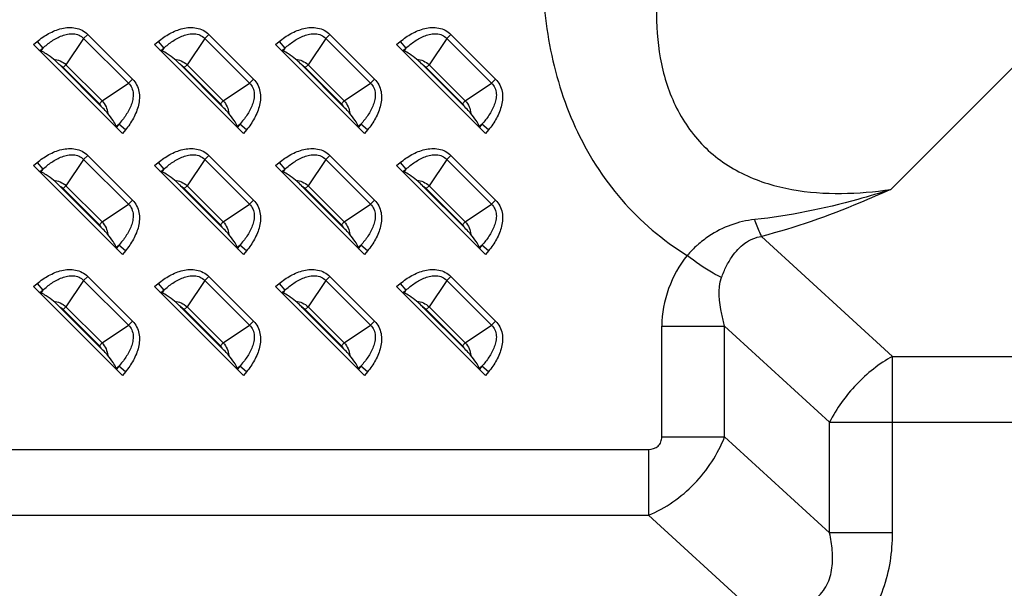
# Model space of a CAD drawing. Units: inches. Extents: x 0 to 46.8, y 0 to 33.1.
# Drawn here: x 30.8 to 32, y 11.5 to 12.2 of the extents above; entities that cross this region are included whole.
import ezdxf

# ---------------------------------------------------------------- set-up
doc = ezdxf.new("R2010")
doc.units = ezdxf.units.IN
doc.header["$LTSCALE"] = 2.574606
doc.header["$MEASUREMENT"] = 0
doc.layers.get('0').update_dxf_attribs({"linetype": 'CONTINUOUS'})
doc.layers.add('LAYOUT_VESA_55LV75DXF_DIMENSION', color=7, linetype='CONTINUOUS')
doc.layers.add('MCK67910301_DXF_CONTINUOUS_LINE', color=7, linetype='CONTINUOUS')
doc.styles.get("Standard").update_dxf_attribs({"font": 'txt', "width": 0.8})
doc.dimstyles.new('DIMSTYLE_1', dxfattribs={"dimtxt": 0.5, "dimasz": 0.1875, "dimexe": 0.125, "dimexo": 0.0625, "dimgap": 0.25, "dimtad": 0, "dimtih": 1, "dimtoh": 1, "dimlfac": 3.333333, "dimzin": 4, "dimdsep": 46, "dimtxsty": 'Standard', "dimblk": 'CLOSED', "dimblk1": 'CLOSED', "dimblk2": 'CLOSED', "dimcen": 0.09, "dimadec": 0, "dimazin": 0, "dimtfac": 1, "dimtofl": 0, "dimtmove": 0, "dimatfit": 3, "dimldrblk": 'CLOSED', "dimfxl": 1, "dimtolj": 1, "dimtzin": 4, "dimarcsym": 0})

# ---------------------------------------------------------------- blocks, each defined once
blk = doc.blocks.new('_CLOSED')
at = {"color": 0, "linetype": 'ByBlock'}
for p, q in [((0, 0), (-1, 0.1667)), ((-1, 0.1667), (-1, -0.1667)), ((-1, -0.1667), (0, 0)), ((-1, 0), (0, 0))]:
    blk.add_line(p, q, dxfattribs=at)
blk = doc.blocks.new('*D16')
at = {"layer": 'LAYOUT_VESA_55LV75DXF_DIMENSION', "color": 20, "linetype": 'Continuous', "true_color": 0xf23030}
for p, q in [((33.026, 12.2908), (27.3298, 12.2908)), ((27.4548, 12.2908), (27.4548, 11.9546)), ((27.4548, 10.6184), (27.4548, 10.9546)), ((29.4095, 10.6184), (27.3298, 10.6184))]:
    blk.add_line(p, q, dxfattribs=at)
at = {"layer": 'LAYOUT_VESA_55LV75DXF_DIMENSION', "color": 20, "linetype": 'Continuous', "true_color": 0xf23030, "xscale": 0.1875, "yscale": 0.1875, "zscale": 0.1875}
for p, rotation in [((27.4548, 12.2908), 90), ((27.4548, 10.6184), 270)]:
    blk.add_blockref('_CLOSED', p, dxfattribs=dict(at, rotation=rotation))
at = {"layer": 'LAYOUT_VESA_55LV75DXF_DIMENSION', "color": 20, "linetype": 'Continuous', "true_color": 0xf23030, "insert": (27.4548, 11.7046), "char_height": 0.5, "width": 2, "attachment_point": 2, "line_spacing_factor": 0.9}
blk.add_mtext('141.6', dxfattribs=at)

msp = doc.modelspace()

# ---------------------------------------------------------------- linework, layer by layer
at = {"layer": 'MCK67910301_DXF_CONTINUOUS_LINE', "color": 9, "linetype": 'Continuous'}
for p, q in [((31.8922, 11.9792), (32.1075, 12.1946)), ((30.8046, 12.163), (30.8093, 12.1669)), ((30.8093, 12.1669), (30.8164, 12.1584)), ((30.8683, 12.1707), (30.8459, 12.1374)), ((30.8735, 12.1759), (30.8683, 12.1707)), ((30.8683, 12.1707), (30.9251, 12.1139)), ((30.8735, 12.1759), (30.9303, 12.1191)), ((30.9581, 12.163), (30.9628, 12.1669)), ((30.9628, 12.1669), (30.9699, 12.1584)), ((31.0219, 12.1707), (30.9994, 12.1374)), ((31.027, 12.1759), (31.0219, 12.1707)), ((31.0219, 12.1707), (31.0786, 12.1139)), ((31.027, 12.1759), (31.0838, 12.1191)), ((31.1117, 12.163), (31.1164, 12.1669)), ((31.1164, 12.1669), (31.1235, 12.1584)), ((31.1754, 12.1707), (31.153, 12.1374)), ((31.1806, 12.1759), (31.1754, 12.1707)), ((31.1754, 12.1707), (31.2322, 12.1139)), ((31.1806, 12.1759), (31.2374, 12.1191)), ((31.2652, 12.163), (31.2699, 12.1669)), ((31.2699, 12.1669), (31.277, 12.1584)), ((31.329, 12.1707), (31.3065, 12.1374)), ((31.3341, 12.1759), (31.329, 12.1707)), ((31.329, 12.1707), (31.3857, 12.1139)), ((31.3341, 12.1759), (31.3909, 12.1191)), ((30.8128, 12.1554), (30.8164, 12.1584)), ((30.8164, 12.1584), (30.8141, 12.1549)), ((30.9663, 12.1554), (30.9699, 12.1584)), ((30.9699, 12.1584), (30.9676, 12.1549)), ((31.1199, 12.1554), (31.1235, 12.1584)), ((31.1235, 12.1584), (31.1212, 12.1549)), ((31.2734, 12.1554), (31.277, 12.1584)), ((31.277, 12.1584), (31.2747, 12.1549)), ((30.8423, 12.1338), (30.8459, 12.1374)), ((30.8423, 12.1338), (30.8882, 12.0879)), ((30.8459, 12.1374), (30.8918, 12.0915)), ((30.9958, 12.1338), (30.9994, 12.1374)), ((30.9958, 12.1338), (31.0417, 12.0879)), ((30.9994, 12.1374), (31.0454, 12.0915)), ((31.1493, 12.1338), (31.153, 12.1374)), ((31.1493, 12.1338), (31.1953, 12.0879)), ((31.153, 12.1374), (31.1989, 12.0915)), ((31.3029, 12.1338), (31.3065, 12.1374)), ((31.3029, 12.1338), (31.3488, 12.0879)), ((31.3065, 12.1374), (31.3524, 12.0915)), ((30.9303, 12.1191), (30.9251, 12.1139)), ((31.0838, 12.1191), (31.0786, 12.1139)), ((31.2374, 12.1191), (31.2322, 12.1139)), ((31.3909, 12.1191), (31.3857, 12.1139)), ((30.8918, 12.0915), (30.9251, 12.1139)), ((31.0454, 12.0915), (31.0786, 12.1139)), ((31.1989, 12.0915), (31.2322, 12.1139)), ((31.3524, 12.0915), (31.3857, 12.1139)), ((30.8882, 12.0879), (30.8918, 12.0915)), ((31.0417, 12.0879), (31.0454, 12.0915)), ((31.1953, 12.0879), (31.1989, 12.0915)), ((31.3488, 12.0879), (31.3524, 12.0915)), ((30.9093, 12.0597), (30.9128, 12.062)), ((30.9128, 12.062), (30.9098, 12.0584)), ((30.9213, 12.0549), (30.9128, 12.062)), ((30.9213, 12.0549), (30.9174, 12.0502)), ((31.0629, 12.0597), (31.0663, 12.062)), ((31.0663, 12.062), (31.0633, 12.0584)), ((31.0749, 12.0549), (31.0663, 12.062)), ((31.0749, 12.0549), (31.0709, 12.0502)), ((31.2164, 12.0597), (31.2199, 12.062)), ((31.2199, 12.062), (31.2169, 12.0584)), ((31.2284, 12.0549), (31.2199, 12.062)), ((31.2284, 12.0549), (31.2245, 12.0502)), ((31.37, 12.0597), (31.3734, 12.062)), ((31.3734, 12.062), (31.3704, 12.0584)), ((31.3819, 12.0549), (31.3734, 12.062)), ((31.3819, 12.0549), (31.378, 12.0502)), ((30.8683, 12.0172), (30.8459, 11.9839)), ((30.8735, 12.0223), (30.8683, 12.0172)), ((30.8683, 12.0172), (30.9251, 11.9604)), ((30.8735, 12.0223), (30.9303, 11.9656)), ((31.0219, 12.0172), (30.9994, 11.9839)), ((31.027, 12.0223), (31.0219, 12.0172)), ((31.0219, 12.0172), (31.0786, 11.9604)), ((31.027, 12.0223), (31.0838, 11.9656)), ((31.1754, 12.0172), (31.153, 11.9839)), ((31.1806, 12.0223), (31.1754, 12.0172)), ((31.1754, 12.0172), (31.2322, 11.9604)), ((31.1806, 12.0223), (31.2374, 11.9656)), ((31.329, 12.0172), (31.3065, 11.9839)), ((31.3341, 12.0223), (31.329, 12.0172)), ((31.329, 12.0172), (31.3857, 11.9604)), ((31.3341, 12.0223), (31.3909, 11.9656)), ((30.8046, 12.0095), (30.8093, 12.0134)), ((30.8093, 12.0134), (30.8164, 12.0048)), ((30.8128, 12.0018), (30.8164, 12.0048)), ((30.8164, 12.0048), (30.8141, 12.0014)), ((30.9581, 12.0095), (30.9628, 12.0134)), ((30.9628, 12.0134), (30.9699, 12.0048)), ((30.9663, 12.0018), (30.9699, 12.0048)), ((30.9699, 12.0048), (30.9676, 12.0014)), ((31.1117, 12.0095), (31.1164, 12.0134)), ((31.1164, 12.0134), (31.1235, 12.0048)), ((31.1199, 12.0018), (31.1235, 12.0048)), ((31.1235, 12.0048), (31.1212, 12.0014)), ((31.2652, 12.0095), (31.2699, 12.0134)), ((31.2699, 12.0134), (31.277, 12.0048)), ((31.2734, 12.0018), (31.277, 12.0048)), ((31.277, 12.0048), (31.2747, 12.0014)), ((30.8423, 11.9803), (30.8459, 11.9839)), ((30.8423, 11.9803), (30.8882, 11.9343)), ((30.8459, 11.9839), (30.8918, 11.9379)), ((30.9958, 11.9803), (30.9994, 11.9839)), ((30.9958, 11.9803), (31.0417, 11.9343)), ((30.9994, 11.9839), (31.0454, 11.9379)), ((31.1493, 11.9803), (31.153, 11.9839)), ((31.1493, 11.9803), (31.1953, 11.9343)), ((31.153, 11.9839), (31.1989, 11.9379)), ((31.3029, 11.9803), (31.3065, 11.9839)), ((31.3029, 11.9803), (31.3488, 11.9343)), ((31.3065, 11.9839), (31.3524, 11.9379)), ((30.9303, 11.9656), (30.9251, 11.9604)), ((31.0838, 11.9656), (31.0786, 11.9604)), ((31.2374, 11.9656), (31.2322, 11.9604)), ((31.3909, 11.9656), (31.3857, 11.9604)), ((30.8918, 11.9379), (30.9251, 11.9604)), ((31.0454, 11.9379), (31.0786, 11.9604)), ((31.1989, 11.9379), (31.2322, 11.9604)), ((31.3524, 11.9379), (31.3857, 11.9604)), ((30.8882, 11.9343), (30.8918, 11.9379)), ((31.0417, 11.9343), (31.0454, 11.9379)), ((31.1953, 11.9343), (31.1989, 11.9379)), ((31.3488, 11.9343), (31.3524, 11.9379)), ((31.8943, 11.7673), (31.7283, 11.9197)), ((30.9093, 11.9061), (30.9128, 11.9084)), ((30.9128, 11.9084), (30.9098, 11.9049)), ((30.9213, 11.9014), (30.9128, 11.9084)), ((31.0629, 11.9061), (31.0663, 11.9084)), ((31.0663, 11.9084), (31.0633, 11.9049)), ((31.0749, 11.9014), (31.0663, 11.9084)), ((31.2164, 11.9061), (31.2199, 11.9084)), ((31.2199, 11.9084), (31.2169, 11.9049)), ((31.2284, 11.9014), (31.2199, 11.9084)), ((31.37, 11.9061), (31.3734, 11.9084)), ((31.3734, 11.9084), (31.3704, 11.9049)), ((31.3819, 11.9014), (31.3734, 11.9084)), ((30.9213, 11.9014), (30.9174, 11.8966)), ((31.0749, 11.9014), (31.0709, 11.8966)), ((31.2284, 11.9014), (31.2245, 11.8966)), ((31.3819, 11.9014), (31.378, 11.8966)), ((30.8735, 11.8688), (30.8683, 11.8636)), ((30.8735, 11.8688), (30.9303, 11.812)), ((31.027, 11.8688), (31.0219, 11.8636)), ((31.027, 11.8688), (31.0838, 11.812)), ((31.1806, 11.8688), (31.1754, 11.8636)), ((31.1806, 11.8688), (31.2374, 11.812)), ((31.3341, 11.8688), (31.329, 11.8636)), ((31.3341, 11.8688), (31.3909, 11.812)), ((30.8046, 11.8559), (30.8093, 11.8598)), ((30.8093, 11.8598), (30.8164, 11.8513)), ((30.8683, 11.8636), (30.8459, 11.8303)), ((30.8683, 11.8636), (30.9251, 11.8068)), ((30.9581, 11.8559), (30.9628, 11.8598)), ((30.9628, 11.8598), (30.9699, 11.8513)), ((31.0219, 11.8636), (30.9994, 11.8303)), ((31.0219, 11.8636), (31.0786, 11.8068)), ((31.1117, 11.8559), (31.1164, 11.8598)), ((31.1164, 11.8598), (31.1235, 11.8513)), ((31.1754, 11.8636), (31.153, 11.8303)), ((31.1754, 11.8636), (31.2322, 11.8068)), ((31.2652, 11.8559), (31.2699, 11.8598)), ((31.2699, 11.8598), (31.277, 11.8513)), ((31.329, 11.8636), (31.3065, 11.8303)), ((31.329, 11.8636), (31.3857, 11.8068)), ((30.8128, 11.8483), (30.8164, 11.8513)), ((30.8164, 11.8513), (30.8141, 11.8478)), ((30.9663, 11.8483), (30.9699, 11.8513)), ((30.9699, 11.8513), (30.9676, 11.8478)), ((31.1199, 11.8483), (31.1235, 11.8513)), ((31.1235, 11.8513), (31.1212, 11.8478)), ((31.2734, 11.8483), (31.277, 11.8513)), ((31.277, 11.8513), (31.2747, 11.8478)), ((30.8423, 11.8267), (30.8459, 11.8303)), ((30.8459, 11.8303), (30.8918, 11.7844)), ((30.9958, 11.8267), (30.9994, 11.8303)), ((30.9994, 11.8303), (31.0454, 11.7844)), ((31.1493, 11.8267), (31.153, 11.8303)), ((31.153, 11.8303), (31.1989, 11.7844)), ((31.3029, 11.8267), (31.3065, 11.8303)), ((31.3065, 11.8303), (31.3524, 11.7844)), ((30.8423, 11.8267), (30.8882, 11.7808)), ((30.9958, 11.8267), (31.0417, 11.7808)), ((31.1493, 11.8267), (31.1953, 11.7808)), ((31.3029, 11.8267), (31.3488, 11.7808)), ((30.8918, 11.7844), (30.9251, 11.8068)), ((30.9303, 11.812), (30.9251, 11.8068)), ((31.0454, 11.7844), (31.0786, 11.8068)), ((31.0838, 11.812), (31.0786, 11.8068)), ((31.1989, 11.7844), (31.2322, 11.8068)), ((31.2374, 11.812), (31.2322, 11.8068)), ((31.3524, 11.7844), (31.3857, 11.8068)), ((31.3909, 11.812), (31.3857, 11.8068)), ((31.6016, 11.6654), (31.6016, 11.8059)), ((31.6016, 11.8059), (31.6814, 11.8059)), ((31.6814, 11.6654), (31.6814, 11.8059)), ((31.8145, 11.6838), (31.6814, 11.8059)), ((30.8882, 11.7808), (30.8918, 11.7844)), ((31.0417, 11.7808), (31.0454, 11.7844)), ((31.1953, 11.7808), (31.1989, 11.7844)), ((31.3488, 11.7808), (31.3524, 11.7844)), ((31.8943, 11.5433), (31.8943, 11.7673)), ((31.8943, 11.7673), (32.2916, 11.7673)), ((30.9093, 11.7526), (30.9128, 11.7549)), ((30.9128, 11.7549), (30.9098, 11.7513)), ((30.9213, 11.7478), (30.9128, 11.7549)), ((31.0629, 11.7526), (31.0663, 11.7549)), ((31.0663, 11.7549), (31.0633, 11.7513)), ((31.0749, 11.7478), (31.0663, 11.7549)), ((31.2164, 11.7526), (31.2199, 11.7549)), ((31.2199, 11.7549), (31.2169, 11.7513)), ((31.2284, 11.7478), (31.2199, 11.7549)), ((31.37, 11.7526), (31.3734, 11.7549)), ((31.3734, 11.7549), (31.3704, 11.7513)), ((31.3819, 11.7478), (31.3734, 11.7549)), ((30.9213, 11.7478), (30.9174, 11.7431)), ((31.0749, 11.7478), (31.0709, 11.7431)), ((31.2284, 11.7478), (31.2245, 11.7431)), ((31.3819, 11.7478), (31.378, 11.7431)), ((31.8145, 11.5433), (31.8145, 11.6838)), ((31.8145, 11.6838), (32.2916, 11.6838)), ((31.6016, 11.6654), (31.6814, 11.6654)), ((31.8145, 11.5433), (31.6814, 11.6654)), ((29.7514, 11.6494), (31.5848, 11.6494)), ((31.5848, 11.6494), (31.5848, 11.5658)), ((29.7514, 11.5658), (31.5848, 11.5658)), ((31.7102, 11.4508), (31.5848, 11.5658)), ((31.8943, 11.5433), (31.8145, 11.5433))]:
    msp.add_line(p, q, dxfattribs=at)
at = {"layer": 'MCK67910301_DXF_CONTINUOUS_LINE', "color": 7, "linetype": 'Continuous'}
for p, q in [((30.9174, 12.0502), (30.8046, 12.163)), ((30.8128, 12.1554), (30.8141, 12.1549)), ((31.0709, 12.0502), (30.9581, 12.163)), ((30.9663, 12.1554), (30.9676, 12.1549)), ((31.2245, 12.0502), (31.1117, 12.163)), ((31.1199, 12.1554), (31.1212, 12.1549)), ((31.378, 12.0502), (31.2652, 12.163)), ((31.2734, 12.1554), (31.2747, 12.1549)), ((30.8911, 12.084), (30.8384, 12.1367)), ((31.0446, 12.084), (30.992, 12.1367)), ((31.1981, 12.084), (31.1455, 12.1367)), ((31.3517, 12.084), (31.2991, 12.1367)), ((30.9098, 12.0584), (30.9093, 12.0597)), ((31.0633, 12.0584), (31.0629, 12.0597)), ((31.2169, 12.0584), (31.2164, 12.0597)), ((31.3704, 12.0584), (31.37, 12.0597)), ((30.9174, 11.8966), (30.8046, 12.0095)), ((31.0709, 11.8966), (30.9581, 12.0095)), ((31.2245, 11.8966), (31.1117, 12.0095)), ((31.378, 11.8966), (31.2652, 12.0095)), ((30.8128, 12.0018), (30.8141, 12.0014)), ((30.9663, 12.0018), (30.9676, 12.0014)), ((31.1199, 12.0018), (31.1212, 12.0014)), ((31.2734, 12.0018), (31.2747, 12.0014)), ((30.8911, 11.9305), (30.8384, 11.9831)), ((31.0446, 11.9305), (30.992, 11.9831)), ((31.1981, 11.9305), (31.1455, 11.9831)), ((31.3517, 11.9305), (31.2991, 11.9831)), ((30.9098, 11.9049), (30.9093, 11.9061)), ((31.0633, 11.9049), (31.0629, 11.9061)), ((31.2169, 11.9049), (31.2164, 11.9061)), ((31.3704, 11.9049), (31.37, 11.9061)), ((30.9174, 11.7431), (30.8046, 11.8559)), ((31.0709, 11.7431), (30.9581, 11.8559)), ((31.2245, 11.7431), (31.1117, 11.8559)), ((31.378, 11.7431), (31.2652, 11.8559)), ((30.8128, 11.8483), (30.8141, 11.8478)), ((30.9663, 11.8483), (30.9676, 11.8478)), ((31.1199, 11.8483), (31.1212, 11.8478)), ((31.2734, 11.8483), (31.2747, 11.8478)), ((30.8911, 11.7769), (30.8384, 11.8296)), ((31.0446, 11.7769), (30.992, 11.8296)), ((31.1981, 11.7769), (31.1455, 11.8296)), ((31.3517, 11.7769), (31.2991, 11.8296)), ((30.9098, 11.7513), (30.9093, 11.7526)), ((31.0633, 11.7513), (31.0629, 11.7526)), ((31.2169, 11.7513), (31.2164, 11.7526)), ((31.3704, 11.7513), (31.37, 11.7526))]:
    msp.add_line(p, q, dxfattribs=at)
at = {"layer": 'MCK67910301_DXF_CONTINUOUS_LINE', "color": 9, "linetype": 'Continuous'}
for centre, radius, start, end in [((30.8303, 12.1219), 0.0169, 45.0042, 61.2929), ((30.9839, 12.1219), 0.0169, 45.0042, 61.2929), ((31.1374, 12.1219), 0.0169, 45.0042, 61.2929), ((31.291, 12.1219), 0.0169, 45.0042, 61.2929), ((30.8763, 12.0759), 0.0169, 28.7067, 44.9962), ((31.0298, 12.0759), 0.0169, 28.7067, 44.9962), ((31.1834, 12.0759), 0.0169, 28.7067, 44.9962), ((31.3369, 12.0759), 0.0169, 28.7067, 44.9962), ((30.8303, 11.9683), 0.0169, 45.0042, 61.2929), ((30.9839, 11.9683), 0.0169, 45.0042, 61.2929), ((31.1374, 11.9683), 0.0169, 45.0042, 61.2929), ((31.291, 11.9683), 0.0169, 45.0042, 61.2929), ((30.8763, 11.9224), 0.0169, 28.7067, 44.9962), ((31.0298, 11.9224), 0.0169, 28.7067, 44.9962), ((31.1834, 11.9224), 0.0169, 28.7067, 44.9962), ((31.3369, 11.9224), 0.0169, 28.7067, 44.9962), ((31.7388, 11.8042), 0.1391, 123.7464, 131.4313), ((30.8303, 11.8148), 0.0169, 45.0042, 61.2929), ((30.9839, 11.8148), 0.0169, 45.0042, 61.2929), ((31.1374, 11.8148), 0.0169, 45.0042, 61.2929), ((31.291, 11.8148), 0.0169, 45.0042, 61.2929), ((30.8763, 11.7688), 0.0169, 28.7067, 44.9962), ((31.0298, 11.7688), 0.0169, 28.7067, 44.9962), ((31.1834, 11.7688), 0.0169, 28.7067, 44.9962), ((31.3369, 11.7688), 0.0169, 28.7067, 44.9962)]:
    msp.add_arc(centre, radius, start, end, dxfattribs=at)
at = {"layer": 'MCK67910301_DXF_CONTINUOUS_LINE', "color": 7, "linetype": 'Continuous'}
for centre, major_axis, start_param, end_param in [((30.8055, 12.1637), (0.00841, -0.00836), -0.599228, -0.364545), ((30.959, 12.1637), (0.00841, -0.00836), -0.599228, -0.364545), ((31.1126, 12.1637), (0.00841, -0.00836), -0.599228, -0.364545), ((31.2661, 12.1637), (0.00841, -0.00836), -0.599228, -0.364545), ((30.9181, 12.0511), (-0.00836, 0.00841), 0.364545, 0.599228), ((31.0717, 12.0511), (-0.00836, 0.00841), 0.364545, 0.599228), ((31.2252, 12.0511), (-0.00836, 0.00841), 0.364545, 0.599228), ((31.3788, 12.0511), (-0.00836, 0.00841), 0.364545, 0.599228), ((30.8055, 12.0102), (0.00841, -0.00836), -0.599228, -0.364545), ((30.959, 12.0102), (0.00841, -0.00836), -0.599228, -0.364545), ((31.1126, 12.0102), (0.00841, -0.00836), -0.599228, -0.364545), ((31.2661, 12.0102), (0.00841, -0.00836), -0.599228, -0.364545), ((30.9181, 11.8975), (-0.00836, 0.00841), 0.364545, 0.599228), ((31.0717, 11.8975), (-0.00836, 0.00841), 0.364545, 0.599228), ((31.2252, 11.8975), (-0.00836, 0.00841), 0.364545, 0.599228), ((31.3788, 11.8975), (-0.00836, 0.00841), 0.364545, 0.599228), ((30.8055, 11.8566), (0.00841, -0.00836), -0.599228, -0.364545), ((30.959, 11.8566), (0.00841, -0.00836), -0.599228, -0.364545), ((31.1126, 11.8566), (0.00841, -0.00836), -0.599228, -0.364545), ((31.2661, 11.8566), (0.00841, -0.00836), -0.599228, -0.364545), ((30.9181, 11.744), (-0.00836, 0.00841), 0.364545, 0.599228), ((31.0717, 11.744), (-0.00836, 0.00841), 0.364545, 0.599228), ((31.2252, 11.744), (-0.00836, 0.00841), 0.364545, 0.599228), ((31.3788, 11.744), (-0.00836, 0.00841), 0.364545, 0.599228)]:
    msp.add_ellipse(centre, major_axis=major_axis, ratio=0.175519, start_param=start_param, end_param=end_param, dxfattribs=at)
at = {"layer": 'MCK67910301_DXF_CONTINUOUS_LINE', "color": 9, "linetype": 'Continuous'}
for points, knots in [([(31.4495, 12.2716), (31.4495, 12.2351), (31.4555, 12.162), (31.4874, 12.0564), (31.5464, 11.9626), (31.6029, 11.9147), (31.6338, 11.8955)], [0, 0, 0, 0, 0.250324, 0.500417, 0.750245, 1, 1, 1, 1]), ([(31.5999, 12.2716), (31.5968, 12.2508), (31.5931, 12.2089), (31.5975, 12.1458), (31.6157, 12.0846), (31.6522, 12.0315), (31.7053, 11.995), (31.7664, 11.9768), (31.8295, 11.9725), (31.8715, 11.9762), (31.8922, 11.9792)], [0, 0, 0, 0, 0.124675, 0.249583, 0.374726, 0.499997, 0.625268, 0.750413, 0.875324, 1, 1, 1, 1]), ([(30.8093, 12.1669), (30.8138, 12.1707), (30.8236, 12.1775), (30.8401, 12.1843), (30.8553, 12.1854), (30.8666, 12.1815), (30.8714, 12.178), (30.8735, 12.1759)], [0, 0, 0, 0, 0.250582, 0.500808, 0.749905, 0.874977, 1, 1, 1, 1]), ([(30.9628, 12.1669), (30.9674, 12.1707), (30.9772, 12.1775), (30.9936, 12.1843), (31.0088, 12.1854), (31.0201, 12.1815), (31.025, 12.178), (31.027, 12.1759)], [0, 0, 0, 0, 0.250582, 0.500808, 0.749905, 0.874977, 1, 1, 1, 1]), ([(31.1164, 12.1669), (31.1209, 12.1707), (31.1307, 12.1775), (31.1472, 12.1843), (31.1624, 12.1854), (31.1737, 12.1815), (31.1785, 12.178), (31.1806, 12.1759)], [0, 0, 0, 0, 0.250582, 0.500808, 0.749905, 0.874977, 1, 1, 1, 1]), ([(31.2699, 12.1669), (31.2745, 12.1707), (31.2842, 12.1775), (31.3007, 12.1843), (31.3159, 12.1854), (31.3272, 12.1815), (31.332, 12.178), (31.3341, 12.1759)], [0, 0, 0, 0, 0.250582, 0.500808, 0.749905, 0.874977, 1, 1, 1, 1]), ([(30.8164, 12.1584), (30.82, 12.1617), (30.8276, 12.1678), (30.8384, 12.1737), (30.8479, 12.1764), (30.8552, 12.1771), (30.8626, 12.1754), (30.8667, 12.1725), (30.8683, 12.1707)], [0, 0, 0, 0, 0.24965, 0.499315, 0.624469, 0.749687, 0.874876, 1, 1, 1, 1]), ([(30.9699, 12.1584), (30.9735, 12.1617), (30.9812, 12.1678), (30.992, 12.1737), (31.0014, 12.1764), (31.0088, 12.1771), (31.0161, 12.1754), (31.0202, 12.1725), (31.0219, 12.1707)], [0, 0, 0, 0, 0.24965, 0.499315, 0.624469, 0.749687, 0.874876, 1, 1, 1, 1]), ([(31.1235, 12.1584), (31.1271, 12.1617), (31.1347, 12.1678), (31.1455, 12.1737), (31.1549, 12.1764), (31.1623, 12.1771), (31.1696, 12.1754), (31.1738, 12.1725), (31.1754, 12.1707)], [0, 0, 0, 0, 0.24965, 0.499315, 0.624469, 0.749687, 0.874876, 1, 1, 1, 1]), ([(31.277, 12.1584), (31.2806, 12.1617), (31.2883, 12.1678), (31.2991, 12.1737), (31.3085, 12.1764), (31.3159, 12.1771), (31.3232, 12.1754), (31.3273, 12.1725), (31.329, 12.1707)], [0, 0, 0, 0, 0.24965, 0.499315, 0.624469, 0.749687, 0.874876, 1, 1, 1, 1]), ([(30.8301, 12.1444), (30.833, 12.1442), (30.8388, 12.1427), (30.8438, 12.1394), (30.8459, 12.1374)], [0, 0, 0, 0, 0.499945, 1, 1, 1, 1]), ([(30.9836, 12.1444), (30.9866, 12.1442), (30.9923, 12.1427), (30.9973, 12.1394), (30.9994, 12.1374)], [0, 0, 0, 0, 0.499945, 1, 1, 1, 1]), ([(31.1372, 12.1444), (31.1401, 12.1442), (31.1459, 12.1427), (31.1508, 12.1394), (31.153, 12.1374)], [0, 0, 0, 0, 0.499945, 1, 1, 1, 1]), ([(31.2907, 12.1444), (31.2936, 12.1442), (31.2994, 12.1427), (31.3044, 12.1394), (31.3065, 12.1374)], [0, 0, 0, 0, 0.499945, 1, 1, 1, 1]), ([(30.9303, 12.1191), (30.9324, 12.117), (30.9359, 12.1122), (30.9398, 12.1009), (30.9387, 12.0857), (30.9319, 12.0692), (30.9251, 12.0594), (30.9213, 12.0549)], [0, 0, 0, 0, 0.125023, 0.250095, 0.499193, 0.749418, 1, 1, 1, 1]), ([(31.0838, 12.1191), (31.0859, 12.117), (31.0895, 12.1122), (31.0933, 12.1009), (31.0923, 12.0857), (31.0854, 12.0692), (31.0786, 12.0594), (31.0749, 12.0549)], [0, 0, 0, 0, 0.125023, 0.250095, 0.499193, 0.749418, 1, 1, 1, 1]), ([(31.2374, 12.1191), (31.2394, 12.117), (31.243, 12.1122), (31.2469, 12.1009), (31.2458, 12.0857), (31.239, 12.0692), (31.2322, 12.0594), (31.2284, 12.0549)], [0, 0, 0, 0, 0.125023, 0.250095, 0.499193, 0.749418, 1, 1, 1, 1]), ([(31.3909, 12.1191), (31.393, 12.117), (31.3966, 12.1122), (31.4004, 12.1009), (31.3994, 12.0857), (31.3925, 12.0692), (31.3857, 12.0594), (31.3819, 12.0549)], [0, 0, 0, 0, 0.125023, 0.250095, 0.499193, 0.749418, 1, 1, 1, 1]), ([(30.9251, 12.1139), (30.9269, 12.1123), (30.9298, 12.1082), (30.9315, 12.1008), (30.9308, 12.0935), (30.9281, 12.084), (30.9222, 12.0732), (30.9161, 12.0656), (30.9128, 12.062)], [0, 0, 0, 0, 0.125124, 0.250313, 0.375531, 0.500685, 0.75035, 1, 1, 1, 1]), ([(31.0786, 12.1139), (31.0804, 12.1123), (31.0834, 12.1082), (31.085, 12.1008), (31.0844, 12.0935), (31.0816, 12.084), (31.0757, 12.0732), (31.0696, 12.0656), (31.0663, 12.062)], [0, 0, 0, 0, 0.125124, 0.250313, 0.375531, 0.500685, 0.75035, 1, 1, 1, 1]), ([(31.2322, 12.1139), (31.234, 12.1123), (31.2369, 12.1082), (31.2385, 12.1008), (31.2379, 12.0935), (31.2352, 12.084), (31.2293, 12.0732), (31.2231, 12.0656), (31.2199, 12.062)], [0, 0, 0, 0, 0.125124, 0.250313, 0.375531, 0.500685, 0.75035, 1, 1, 1, 1]), ([(31.3857, 12.1139), (31.3875, 12.1123), (31.3905, 12.1082), (31.3921, 12.1008), (31.3915, 12.0935), (31.3887, 12.084), (31.3828, 12.0732), (31.3767, 12.0656), (31.3734, 12.062)], [0, 0, 0, 0, 0.125124, 0.250313, 0.375531, 0.500685, 0.75035, 1, 1, 1, 1]), ([(30.8918, 12.0915), (30.8938, 12.0894), (30.8971, 12.0844), (30.8986, 12.0786), (30.8988, 12.0757)], [0, 0, 0, 0, 0.50004, 1, 1, 1, 1]), ([(31.0454, 12.0915), (31.0474, 12.0894), (31.0507, 12.0844), (31.0521, 12.0786), (31.0524, 12.0757)], [0, 0, 0, 0, 0.50004, 1, 1, 1, 1]), ([(31.1989, 12.0915), (31.2009, 12.0894), (31.2042, 12.0844), (31.2056, 12.0786), (31.2059, 12.0757)], [0, 0, 0, 0, 0.50004, 1, 1, 1, 1]), ([(31.3524, 12.0915), (31.3545, 12.0894), (31.3578, 12.0844), (31.3592, 12.0786), (31.3595, 12.0757)], [0, 0, 0, 0, 0.50004, 1, 1, 1, 1]), ([(30.8093, 12.0134), (30.8138, 12.0171), (30.8236, 12.0239), (30.8401, 12.0308), (30.8553, 12.0318), (30.8666, 12.028), (30.8714, 12.0244), (30.8735, 12.0223)], [0, 0, 0, 0, 0.250582, 0.500808, 0.749905, 0.874977, 1, 1, 1, 1]), ([(30.9628, 12.0134), (30.9674, 12.0171), (30.9772, 12.0239), (30.9936, 12.0308), (31.0088, 12.0318), (31.0201, 12.028), (31.025, 12.0244), (31.027, 12.0223)], [0, 0, 0, 0, 0.250582, 0.500808, 0.749905, 0.874977, 1, 1, 1, 1]), ([(31.1164, 12.0134), (31.1209, 12.0171), (31.1307, 12.0239), (31.1472, 12.0308), (31.1624, 12.0318), (31.1737, 12.028), (31.1785, 12.0244), (31.1806, 12.0223)], [0, 0, 0, 0, 0.250582, 0.500808, 0.749905, 0.874977, 1, 1, 1, 1]), ([(31.2699, 12.0134), (31.2745, 12.0171), (31.2842, 12.0239), (31.3007, 12.0308), (31.3159, 12.0318), (31.3272, 12.028), (31.332, 12.0244), (31.3341, 12.0223)], [0, 0, 0, 0, 0.250582, 0.500808, 0.749905, 0.874977, 1, 1, 1, 1]), ([(30.8164, 12.0048), (30.82, 12.0081), (30.8276, 12.0142), (30.8384, 12.0201), (30.8479, 12.0229), (30.8552, 12.0235), (30.8626, 12.0219), (30.8667, 12.019), (30.8683, 12.0172)], [0, 0, 0, 0, 0.24965, 0.499315, 0.624469, 0.749687, 0.874876, 1, 1, 1, 1]), ([(30.9699, 12.0048), (30.9735, 12.0081), (30.9812, 12.0142), (30.992, 12.0201), (31.0014, 12.0229), (31.0088, 12.0235), (31.0161, 12.0219), (31.0202, 12.019), (31.0219, 12.0172)], [0, 0, 0, 0, 0.24965, 0.499315, 0.624469, 0.749687, 0.874876, 1, 1, 1, 1]), ([(31.1235, 12.0048), (31.1271, 12.0081), (31.1347, 12.0142), (31.1455, 12.0201), (31.1549, 12.0229), (31.1623, 12.0235), (31.1696, 12.0219), (31.1738, 12.019), (31.1754, 12.0172)], [0, 0, 0, 0, 0.24965, 0.499315, 0.624469, 0.749687, 0.874876, 1, 1, 1, 1]), ([(31.277, 12.0048), (31.2806, 12.0081), (31.2883, 12.0142), (31.2991, 12.0201), (31.3085, 12.0229), (31.3159, 12.0235), (31.3232, 12.0219), (31.3273, 12.019), (31.329, 12.0172)], [0, 0, 0, 0, 0.24965, 0.499315, 0.624469, 0.749687, 0.874876, 1, 1, 1, 1]), ([(30.8301, 11.9909), (30.833, 11.9906), (30.8388, 11.9892), (30.8438, 11.9859), (30.8459, 11.9839)], [0, 0, 0, 0, 0.499945, 1, 1, 1, 1]), ([(30.9836, 11.9909), (30.9866, 11.9906), (30.9923, 11.9892), (30.9973, 11.9859), (30.9994, 11.9839)], [0, 0, 0, 0, 0.499945, 1, 1, 1, 1]), ([(31.1372, 11.9909), (31.1401, 11.9906), (31.1459, 11.9892), (31.1508, 11.9859), (31.153, 11.9839)], [0, 0, 0, 0, 0.499945, 1, 1, 1, 1]), ([(31.2907, 11.9909), (31.2936, 11.9906), (31.2994, 11.9892), (31.3044, 11.9859), (31.3065, 11.9839)], [0, 0, 0, 0, 0.499945, 1, 1, 1, 1]), ([(31.8922, 11.9792), (31.8783, 11.9747), (31.8218, 11.9576), (31.7636, 11.9457), (31.7195, 11.941)], [0, 0, 0, 0, 0.247892, 1, 1, 1, 1]), ([(31.8922, 11.9792), (31.8791, 11.9734), (31.8258, 11.9502), (31.7708, 11.9306), (31.7283, 11.9197)], [0, 0, 0, 0, 0.24577, 1, 1, 1, 1]), ([(30.9303, 11.9656), (30.9324, 11.9635), (30.9359, 11.9586), (30.9398, 11.9473), (30.9387, 11.9321), (30.9319, 11.9157), (30.9251, 11.9059), (30.9213, 11.9014)], [0, 0, 0, 0, 0.125023, 0.250095, 0.499193, 0.749418, 1, 1, 1, 1]), ([(31.0838, 11.9656), (31.0859, 11.9635), (31.0895, 11.9586), (31.0933, 11.9473), (31.0923, 11.9321), (31.0854, 11.9157), (31.0786, 11.9059), (31.0749, 11.9014)], [0, 0, 0, 0, 0.125023, 0.250095, 0.499193, 0.749418, 1, 1, 1, 1]), ([(31.2374, 11.9656), (31.2394, 11.9635), (31.243, 11.9586), (31.2469, 11.9473), (31.2458, 11.9321), (31.239, 11.9157), (31.2322, 11.9059), (31.2284, 11.9014)], [0, 0, 0, 0, 0.125023, 0.250095, 0.499193, 0.749418, 1, 1, 1, 1]), ([(31.3909, 11.9656), (31.393, 11.9635), (31.3966, 11.9586), (31.4004, 11.9473), (31.3994, 11.9321), (31.3925, 11.9157), (31.3857, 11.9059), (31.3819, 11.9014)], [0, 0, 0, 0, 0.125023, 0.250095, 0.499193, 0.749418, 1, 1, 1, 1]), ([(30.9251, 11.9604), (30.9269, 11.9587), (30.9298, 11.9546), (30.9315, 11.9473), (30.9308, 11.9399), (30.9281, 11.9305), (30.9222, 11.9197), (30.9161, 11.912), (30.9128, 11.9084)], [0, 0, 0, 0, 0.125124, 0.250313, 0.375531, 0.500685, 0.75035, 1, 1, 1, 1]), ([(31.0786, 11.9604), (31.0804, 11.9587), (31.0834, 11.9546), (31.085, 11.9473), (31.0844, 11.9399), (31.0816, 11.9305), (31.0757, 11.9197), (31.0696, 11.912), (31.0663, 11.9084)], [0, 0, 0, 0, 0.125124, 0.250313, 0.375531, 0.500685, 0.75035, 1, 1, 1, 1]), ([(31.2322, 11.9604), (31.234, 11.9587), (31.2369, 11.9546), (31.2385, 11.9473), (31.2379, 11.9399), (31.2352, 11.9305), (31.2293, 11.9197), (31.2231, 11.912), (31.2199, 11.9084)], [0, 0, 0, 0, 0.125124, 0.250313, 0.375531, 0.500685, 0.75035, 1, 1, 1, 1]), ([(31.3857, 11.9604), (31.3875, 11.9587), (31.3905, 11.9546), (31.3921, 11.9473), (31.3915, 11.9399), (31.3887, 11.9305), (31.3828, 11.9197), (31.3767, 11.912), (31.3734, 11.9084)], [0, 0, 0, 0, 0.125124, 0.250313, 0.375531, 0.500685, 0.75035, 1, 1, 1, 1]), ([(31.7195, 11.941), (31.7092, 11.9399), (31.6888, 11.9353), (31.6702, 11.9257), (31.6615, 11.9199)], [0, 0, 0, 0, 0.498787, 1, 1, 1, 1]), ([(31.7283, 11.9197), (31.7275, 11.9213), (31.7242, 11.9282), (31.7214, 11.9354), (31.7195, 11.941)], [0, 0, 0, 0, 0.225758, 1, 1, 1, 1]), ([(30.8918, 11.9379), (30.8938, 11.9358), (30.8971, 11.9308), (30.8986, 11.9251), (30.8988, 11.9222)], [0, 0, 0, 0, 0.50004, 1, 1, 1, 1]), ([(31.0454, 11.9379), (31.0474, 11.9358), (31.0507, 11.9308), (31.0521, 11.9251), (31.0524, 11.9222)], [0, 0, 0, 0, 0.50004, 1, 1, 1, 1]), ([(31.1989, 11.9379), (31.2009, 11.9358), (31.2042, 11.9308), (31.2056, 11.9251), (31.2059, 11.9222)], [0, 0, 0, 0, 0.50004, 1, 1, 1, 1]), ([(31.3524, 11.9379), (31.3545, 11.9358), (31.3578, 11.9308), (31.3592, 11.9251), (31.3595, 11.9222)], [0, 0, 0, 0, 0.50004, 1, 1, 1, 1]), ([(31.691, 11.8942), (31.6954, 11.9005), (31.7033, 11.9093), (31.7168, 11.917), (31.7244, 11.9191), (31.7283, 11.9197)], [0, 0, 0, 0, 0.496259, 0.746072, 1, 1, 1, 1]), ([(31.6338, 11.8955), (31.6237, 11.883), (31.608, 11.8542), (31.6016, 11.822), (31.6016, 11.8059)], [0, 0, 0, 0, 0.500052, 1, 1, 1, 1]), ([(31.6775, 11.8674), (31.6739, 11.8691), (31.6585, 11.8771), (31.6442, 11.8871), (31.6338, 11.8955)], [0, 0, 0, 0, 0.229978, 1, 1, 1, 1]), ([(30.8093, 11.8598), (30.8138, 11.8636), (30.8236, 11.8704), (30.8401, 11.8773), (30.8553, 11.8783), (30.8666, 11.8744), (30.8714, 11.8709), (30.8735, 11.8688)], [0, 0, 0, 0, 0.250582, 0.500808, 0.749905, 0.874977, 1, 1, 1, 1]), ([(30.9628, 11.8598), (30.9674, 11.8636), (30.9772, 11.8704), (30.9936, 11.8773), (31.0088, 11.8783), (31.0201, 11.8744), (31.025, 11.8709), (31.027, 11.8688)], [0, 0, 0, 0, 0.250582, 0.500808, 0.749905, 0.874977, 1, 1, 1, 1]), ([(31.1164, 11.8598), (31.1209, 11.8636), (31.1307, 11.8704), (31.1472, 11.8773), (31.1624, 11.8783), (31.1737, 11.8744), (31.1785, 11.8709), (31.1806, 11.8688)], [0, 0, 0, 0, 0.250582, 0.500808, 0.749905, 0.874977, 1, 1, 1, 1]), ([(31.2699, 11.8598), (31.2745, 11.8636), (31.2842, 11.8704), (31.3007, 11.8773), (31.3159, 11.8783), (31.3272, 11.8744), (31.332, 11.8709), (31.3341, 11.8688)], [0, 0, 0, 0, 0.250582, 0.500808, 0.749905, 0.874977, 1, 1, 1, 1]), ([(30.8164, 11.8513), (30.82, 11.8546), (30.8276, 11.8607), (30.8384, 11.8666), (30.8479, 11.8694), (30.8552, 11.87), (30.8626, 11.8684), (30.8667, 11.8654), (30.8683, 11.8636)], [0, 0, 0, 0, 0.24965, 0.499315, 0.624469, 0.749687, 0.874876, 1, 1, 1, 1]), ([(30.9699, 11.8513), (30.9735, 11.8546), (30.9812, 11.8607), (30.992, 11.8666), (31.0014, 11.8694), (31.0088, 11.87), (31.0161, 11.8684), (31.0202, 11.8654), (31.0219, 11.8636)], [0, 0, 0, 0, 0.24965, 0.499315, 0.624469, 0.749687, 0.874876, 1, 1, 1, 1]), ([(31.1235, 11.8513), (31.1271, 11.8546), (31.1347, 11.8607), (31.1455, 11.8666), (31.1549, 11.8694), (31.1623, 11.87), (31.1696, 11.8684), (31.1738, 11.8654), (31.1754, 11.8636)], [0, 0, 0, 0, 0.24965, 0.499315, 0.624469, 0.749687, 0.874876, 1, 1, 1, 1]), ([(31.277, 11.8513), (31.2806, 11.8546), (31.2883, 11.8607), (31.2991, 11.8666), (31.3085, 11.8694), (31.3159, 11.87), (31.3232, 11.8684), (31.3273, 11.8654), (31.329, 11.8636)], [0, 0, 0, 0, 0.24965, 0.499315, 0.624469, 0.749687, 0.874876, 1, 1, 1, 1]), ([(31.6814, 11.8059), (31.6801, 11.8109), (31.675, 11.8307), (31.6724, 11.8528), (31.6775, 11.8674)], [0, 0, 0, 0, 0.251709, 1, 1, 1, 1]), ([(30.8301, 11.8374), (30.833, 11.8371), (30.8388, 11.8356), (30.8438, 11.8323), (30.8459, 11.8303)], [0, 0, 0, 0, 0.499945, 1, 1, 1, 1]), ([(30.9836, 11.8374), (30.9866, 11.8371), (30.9923, 11.8356), (30.9973, 11.8323), (30.9994, 11.8303)], [0, 0, 0, 0, 0.499945, 1, 1, 1, 1]), ([(31.1372, 11.8374), (31.1401, 11.8371), (31.1459, 11.8356), (31.1508, 11.8323), (31.153, 11.8303)], [0, 0, 0, 0, 0.499945, 1, 1, 1, 1]), ([(31.2907, 11.8374), (31.2936, 11.8371), (31.2994, 11.8356), (31.3044, 11.8323), (31.3065, 11.8303)], [0, 0, 0, 0, 0.499945, 1, 1, 1, 1]), ([(30.9251, 11.8068), (30.9269, 11.8052), (30.9298, 11.8011), (30.9315, 11.7938), (30.9308, 11.7864), (30.9281, 11.777), (30.9222, 11.7662), (30.9161, 11.7585), (30.9128, 11.7549)], [0, 0, 0, 0, 0.125124, 0.250313, 0.375531, 0.500685, 0.75035, 1, 1, 1, 1]), ([(30.9303, 11.812), (30.9324, 11.8099), (30.9359, 11.8051), (30.9398, 11.7938), (30.9387, 11.7786), (30.9319, 11.7621), (30.9251, 11.7524), (30.9213, 11.7478)], [0, 0, 0, 0, 0.125023, 0.250095, 0.499193, 0.749418, 1, 1, 1, 1]), ([(31.0786, 11.8068), (31.0804, 11.8052), (31.0834, 11.8011), (31.085, 11.7938), (31.0844, 11.7864), (31.0816, 11.777), (31.0757, 11.7662), (31.0696, 11.7585), (31.0663, 11.7549)], [0, 0, 0, 0, 0.125124, 0.250313, 0.375531, 0.500685, 0.75035, 1, 1, 1, 1]), ([(31.0838, 11.812), (31.0859, 11.8099), (31.0895, 11.8051), (31.0933, 11.7938), (31.0923, 11.7786), (31.0854, 11.7621), (31.0786, 11.7524), (31.0749, 11.7478)], [0, 0, 0, 0, 0.125023, 0.250095, 0.499193, 0.749418, 1, 1, 1, 1]), ([(31.2322, 11.8068), (31.234, 11.8052), (31.2369, 11.8011), (31.2385, 11.7938), (31.2379, 11.7864), (31.2352, 11.777), (31.2293, 11.7662), (31.2231, 11.7585), (31.2199, 11.7549)], [0, 0, 0, 0, 0.125124, 0.250313, 0.375531, 0.500685, 0.75035, 1, 1, 1, 1]), ([(31.2374, 11.812), (31.2394, 11.8099), (31.243, 11.8051), (31.2469, 11.7938), (31.2458, 11.7786), (31.239, 11.7621), (31.2322, 11.7524), (31.2284, 11.7478)], [0, 0, 0, 0, 0.125023, 0.250095, 0.499193, 0.749418, 1, 1, 1, 1]), ([(31.3857, 11.8068), (31.3875, 11.8052), (31.3905, 11.8011), (31.3921, 11.7938), (31.3915, 11.7864), (31.3887, 11.777), (31.3828, 11.7662), (31.3767, 11.7585), (31.3734, 11.7549)], [0, 0, 0, 0, 0.125124, 0.250313, 0.375531, 0.500685, 0.75035, 1, 1, 1, 1]), ([(31.3909, 11.812), (31.393, 11.8099), (31.3966, 11.8051), (31.4004, 11.7938), (31.3994, 11.7786), (31.3925, 11.7621), (31.3857, 11.7524), (31.3819, 11.7478)], [0, 0, 0, 0, 0.125023, 0.250095, 0.499193, 0.749418, 1, 1, 1, 1]), ([(30.8918, 11.7844), (30.8938, 11.7823), (30.8971, 11.7773), (30.8986, 11.7715), (30.8988, 11.7686)], [0, 0, 0, 0, 0.50004, 1, 1, 1, 1]), ([(31.0454, 11.7844), (31.0474, 11.7823), (31.0507, 11.7773), (31.0521, 11.7715), (31.0524, 11.7686)], [0, 0, 0, 0, 0.50004, 1, 1, 1, 1]), ([(31.1989, 11.7844), (31.2009, 11.7823), (31.2042, 11.7773), (31.2056, 11.7715), (31.2059, 11.7686)], [0, 0, 0, 0, 0.50004, 1, 1, 1, 1]), ([(31.3524, 11.7844), (31.3545, 11.7823), (31.3578, 11.7773), (31.3592, 11.7715), (31.3595, 11.7686)], [0, 0, 0, 0, 0.50004, 1, 1, 1, 1]), ([(31.8943, 11.7673), (31.8773, 11.7581), (31.8465, 11.7333), (31.8232, 11.7013), (31.8145, 11.6838)], [0, 0, 0, 0, 0.496784, 1, 1, 1, 1]), ([(31.5848, 11.5658), (31.6065, 11.5748), (31.6463, 11.6027), (31.6729, 11.6433), (31.6814, 11.6654)], [0, 0, 0, 0, 0.497826, 1, 1, 1, 1]), ([(31.5848, 11.6494), (31.5891, 11.6494), (31.5962, 11.6512), (31.601, 11.6588), (31.6016, 11.6632), (31.6016, 11.6654)], [0, 0, 0, 0, 0.495883, 0.747424, 1, 1, 1, 1]), ([(31.7102, 11.4508), (31.7175, 11.4492), (31.7321, 11.4467), (31.7545, 11.4457), (31.7769, 11.4488), (31.7978, 11.4586), (31.8125, 11.4767), (31.8185, 11.4988), (31.8186, 11.5213), (31.8161, 11.536), (31.8145, 11.5433)], [0, 0, 0, 0, 0.124144, 0.248676, 0.373749, 0.499351, 0.62511, 0.750617, 0.875562, 1, 1, 1, 1]), ([(31.7102, 11.3673), (31.7342, 11.3673), (31.7706, 11.3717), (31.8151, 11.3904), (31.8445, 11.4116), (31.8679, 11.4395), (31.8892, 11.4828), (31.8943, 11.5194), (31.8943, 11.5433)], [0, 0, 0, 0, 0.249849, 0.375045, 0.500171, 0.625274, 0.750426, 1, 1, 1, 1])]:
    msp.add_open_spline(points, degree=3, knots=knots, dxfattribs=at)
at = {"layer": 'MCK67910301_DXF_CONTINUOUS_LINE', "color": 7, "linetype": 'Continuous'}
for points, knots in [([(30.8301, 12.1444), (30.8272, 12.1469), (30.822, 12.1507), (30.8165, 12.154), (30.8141, 12.1549)], [0, 0, 0, 0, 0.596439, 1, 1, 1, 1]), ([(30.9836, 12.1444), (30.9807, 12.1469), (30.9756, 12.1507), (30.97, 12.154), (30.9676, 12.1549)], [0, 0, 0, 0, 0.596439, 1, 1, 1, 1]), ([(31.1372, 12.1444), (31.1342, 12.1469), (31.1291, 12.1507), (31.1236, 12.154), (31.1212, 12.1549)], [0, 0, 0, 0, 0.596439, 1, 1, 1, 1]), ([(31.2907, 12.1444), (31.2878, 12.1469), (31.2827, 12.1507), (31.2771, 12.154), (31.2747, 12.1549)], [0, 0, 0, 0, 0.596439, 1, 1, 1, 1]), ([(30.8384, 12.1367), (30.8377, 12.1374), (30.835, 12.14), (30.8323, 12.1427), (30.8301, 12.1444)], [0, 0, 0, 0, 0.257271, 1, 1, 1, 1]), ([(30.992, 12.1367), (30.9913, 12.1374), (30.9886, 12.14), (30.9858, 12.1427), (30.9836, 12.1444)], [0, 0, 0, 0, 0.257271, 1, 1, 1, 1]), ([(31.1455, 12.1367), (31.1448, 12.1374), (31.1421, 12.14), (31.1394, 12.1427), (31.1372, 12.1444)], [0, 0, 0, 0, 0.257271, 1, 1, 1, 1]), ([(31.2991, 12.1367), (31.2984, 12.1374), (31.2957, 12.14), (31.2929, 12.1427), (31.2907, 12.1444)], [0, 0, 0, 0, 0.257271, 1, 1, 1, 1]), ([(30.8988, 12.0757), (30.8983, 12.0764), (30.8958, 12.0793), (30.8931, 12.082), (30.8911, 12.084)], [0, 0, 0, 0, 0.236295, 1, 1, 1, 1]), ([(31.0524, 12.0757), (31.0518, 12.0764), (31.0493, 12.0793), (31.0467, 12.082), (31.0446, 12.084)], [0, 0, 0, 0, 0.236295, 1, 1, 1, 1]), ([(31.2059, 12.0757), (31.2054, 12.0764), (31.2029, 12.0793), (31.2002, 12.082), (31.1981, 12.084)], [0, 0, 0, 0, 0.236295, 1, 1, 1, 1]), ([(31.3595, 12.0757), (31.3589, 12.0764), (31.3564, 12.0793), (31.3537, 12.082), (31.3517, 12.084)], [0, 0, 0, 0, 0.236295, 1, 1, 1, 1]), ([(30.9093, 12.0597), (30.9084, 12.0621), (30.9051, 12.0676), (30.9013, 12.0728), (30.8988, 12.0757)], [0, 0, 0, 0, 0.403561, 1, 1, 1, 1]), ([(31.0629, 12.0597), (31.062, 12.0621), (31.0587, 12.0676), (31.0548, 12.0728), (31.0524, 12.0757)], [0, 0, 0, 0, 0.403561, 1, 1, 1, 1]), ([(31.2164, 12.0597), (31.2155, 12.0621), (31.2122, 12.0676), (31.2083, 12.0728), (31.2059, 12.0757)], [0, 0, 0, 0, 0.403561, 1, 1, 1, 1]), ([(31.37, 12.0597), (31.3691, 12.0621), (31.3657, 12.0676), (31.3619, 12.0728), (31.3595, 12.0757)], [0, 0, 0, 0, 0.403561, 1, 1, 1, 1]), ([(30.8301, 11.9909), (30.8272, 11.9933), (30.822, 11.9972), (30.8165, 12.0005), (30.8141, 12.0014)], [0, 0, 0, 0, 0.596439, 1, 1, 1, 1]), ([(30.8384, 11.9831), (30.8377, 11.9838), (30.835, 11.9865), (30.8323, 11.9891), (30.8301, 11.9909)], [0, 0, 0, 0, 0.257271, 1, 1, 1, 1]), ([(30.9836, 11.9909), (30.9807, 11.9933), (30.9756, 11.9972), (30.97, 12.0005), (30.9676, 12.0014)], [0, 0, 0, 0, 0.596439, 1, 1, 1, 1]), ([(30.992, 11.9831), (30.9913, 11.9838), (30.9886, 11.9865), (30.9858, 11.9891), (30.9836, 11.9909)], [0, 0, 0, 0, 0.257271, 1, 1, 1, 1]), ([(31.1372, 11.9909), (31.1342, 11.9933), (31.1291, 11.9972), (31.1236, 12.0005), (31.1212, 12.0014)], [0, 0, 0, 0, 0.596439, 1, 1, 1, 1]), ([(31.1455, 11.9831), (31.1448, 11.9838), (31.1421, 11.9865), (31.1394, 11.9891), (31.1372, 11.9909)], [0, 0, 0, 0, 0.257271, 1, 1, 1, 1]), ([(31.2907, 11.9909), (31.2878, 11.9933), (31.2827, 11.9972), (31.2771, 12.0005), (31.2747, 12.0014)], [0, 0, 0, 0, 0.596439, 1, 1, 1, 1]), ([(31.2991, 11.9831), (31.2984, 11.9838), (31.2957, 11.9865), (31.2929, 11.9891), (31.2907, 11.9909)], [0, 0, 0, 0, 0.257271, 1, 1, 1, 1]), ([(30.8988, 11.9222), (30.8983, 11.9229), (30.8958, 11.9257), (30.8931, 11.9284), (30.8911, 11.9305)], [0, 0, 0, 0, 0.236295, 1, 1, 1, 1]), ([(31.0524, 11.9222), (31.0518, 11.9229), (31.0493, 11.9257), (31.0467, 11.9284), (31.0446, 11.9305)], [0, 0, 0, 0, 0.236295, 1, 1, 1, 1]), ([(31.2059, 11.9222), (31.2054, 11.9229), (31.2029, 11.9257), (31.2002, 11.9284), (31.1981, 11.9305)], [0, 0, 0, 0, 0.236295, 1, 1, 1, 1]), ([(31.3595, 11.9222), (31.3589, 11.9229), (31.3564, 11.9257), (31.3537, 11.9284), (31.3517, 11.9305)], [0, 0, 0, 0, 0.236295, 1, 1, 1, 1]), ([(30.9093, 11.9061), (30.9084, 11.9086), (30.9051, 11.9141), (30.9013, 11.9192), (30.8988, 11.9222)], [0, 0, 0, 0, 0.403561, 1, 1, 1, 1]), ([(31.0629, 11.9061), (31.062, 11.9086), (31.0587, 11.9141), (31.0548, 11.9192), (31.0524, 11.9222)], [0, 0, 0, 0, 0.403561, 1, 1, 1, 1]), ([(31.2164, 11.9061), (31.2155, 11.9086), (31.2122, 11.9141), (31.2083, 11.9192), (31.2059, 11.9222)], [0, 0, 0, 0, 0.403561, 1, 1, 1, 1]), ([(31.37, 11.9061), (31.3691, 11.9086), (31.3657, 11.9141), (31.3619, 11.9192), (31.3595, 11.9222)], [0, 0, 0, 0, 0.403561, 1, 1, 1, 1]), ([(30.8301, 11.8374), (30.8272, 11.8398), (30.822, 11.8436), (30.8165, 11.847), (30.8141, 11.8478)], [0, 0, 0, 0, 0.596439, 1, 1, 1, 1]), ([(30.9836, 11.8374), (30.9807, 11.8398), (30.9756, 11.8436), (30.97, 11.847), (30.9676, 11.8478)], [0, 0, 0, 0, 0.596439, 1, 1, 1, 1]), ([(31.1372, 11.8374), (31.1342, 11.8398), (31.1291, 11.8436), (31.1236, 11.847), (31.1212, 11.8478)], [0, 0, 0, 0, 0.596439, 1, 1, 1, 1]), ([(31.2907, 11.8374), (31.2878, 11.8398), (31.2827, 11.8436), (31.2771, 11.847), (31.2747, 11.8478)], [0, 0, 0, 0, 0.596439, 1, 1, 1, 1]), ([(30.8384, 11.8296), (30.8377, 11.8303), (30.835, 11.8329), (30.8323, 11.8356), (30.8301, 11.8374)], [0, 0, 0, 0, 0.257271, 1, 1, 1, 1]), ([(30.992, 11.8296), (30.9913, 11.8303), (30.9886, 11.8329), (30.9858, 11.8356), (30.9836, 11.8374)], [0, 0, 0, 0, 0.257271, 1, 1, 1, 1]), ([(31.1455, 11.8296), (31.1448, 11.8303), (31.1421, 11.8329), (31.1394, 11.8356), (31.1372, 11.8374)], [0, 0, 0, 0, 0.257271, 1, 1, 1, 1]), ([(31.2991, 11.8296), (31.2984, 11.8303), (31.2957, 11.8329), (31.2929, 11.8356), (31.2907, 11.8374)], [0, 0, 0, 0, 0.257271, 1, 1, 1, 1]), ([(30.8988, 11.7686), (30.8983, 11.7693), (30.8958, 11.7722), (30.8931, 11.7749), (30.8911, 11.7769)], [0, 0, 0, 0, 0.236295, 1, 1, 1, 1]), ([(30.9093, 11.7526), (30.9084, 11.755), (30.9051, 11.7606), (30.9013, 11.7657), (30.8988, 11.7686)], [0, 0, 0, 0, 0.403561, 1, 1, 1, 1]), ([(31.0524, 11.7686), (31.0518, 11.7693), (31.0493, 11.7722), (31.0467, 11.7749), (31.0446, 11.7769)], [0, 0, 0, 0, 0.236295, 1, 1, 1, 1]), ([(31.0629, 11.7526), (31.062, 11.755), (31.0587, 11.7606), (31.0548, 11.7657), (31.0524, 11.7686)], [0, 0, 0, 0, 0.403561, 1, 1, 1, 1]), ([(31.2059, 11.7686), (31.2054, 11.7693), (31.2029, 11.7722), (31.2002, 11.7749), (31.1981, 11.7769)], [0, 0, 0, 0, 0.236295, 1, 1, 1, 1]), ([(31.2164, 11.7526), (31.2155, 11.755), (31.2122, 11.7606), (31.2083, 11.7657), (31.2059, 11.7686)], [0, 0, 0, 0, 0.403561, 1, 1, 1, 1]), ([(31.3595, 11.7686), (31.3589, 11.7693), (31.3564, 11.7722), (31.3537, 11.7749), (31.3517, 11.7769)], [0, 0, 0, 0, 0.236295, 1, 1, 1, 1]), ([(31.37, 11.7526), (31.3691, 11.755), (31.3657, 11.7606), (31.3619, 11.7657), (31.3595, 11.7686)], [0, 0, 0, 0, 0.403561, 1, 1, 1, 1])]:
    msp.add_open_spline(points, degree=3, knots=knots, dxfattribs=at)
at = {"layer": 'MCK67910301_DXF_CONTINUOUS_LINE', "color": 9, "linetype": 'Continuous'}
for points in [[(31.6467, 11.9085), (31.6421, 11.9045), (31.6379, 11.9001), (31.6338, 11.8955)], [(31.6835, 11.8814), (31.6857, 11.8858), (31.6882, 11.8901), (31.691, 11.8942)], [(31.6775, 11.8674), (31.6792, 11.8722), (31.6812, 11.8768), (31.6835, 11.8814)]]:
    msp.add_open_spline(points, degree=3, dxfattribs=at)

# ---------------------------------------------------------------- dimensions: what is measured, and where the dimension line sits
at = {"layer": 'LAYOUT_VESA_55LV75DXF_DIMENSION', "color": 20, "linetype": 'Continuous', "true_color": 0xf23030}
dim = msp.add_linear_dim(base=(27.4548, 10.6184), p1=(33.0885, 12.2908), p2=(29.472, 10.6184), angle=270, dimstyle='DIMSTYLE_1', dxfattribs=at)
dim.commit()
dim.dimension.update_dxf_attribs({"geometry": '*D16', "text_midpoint": (27.4548, 11.4546), "dimtype": 160})

doc.saveas('drawing.dxf')
